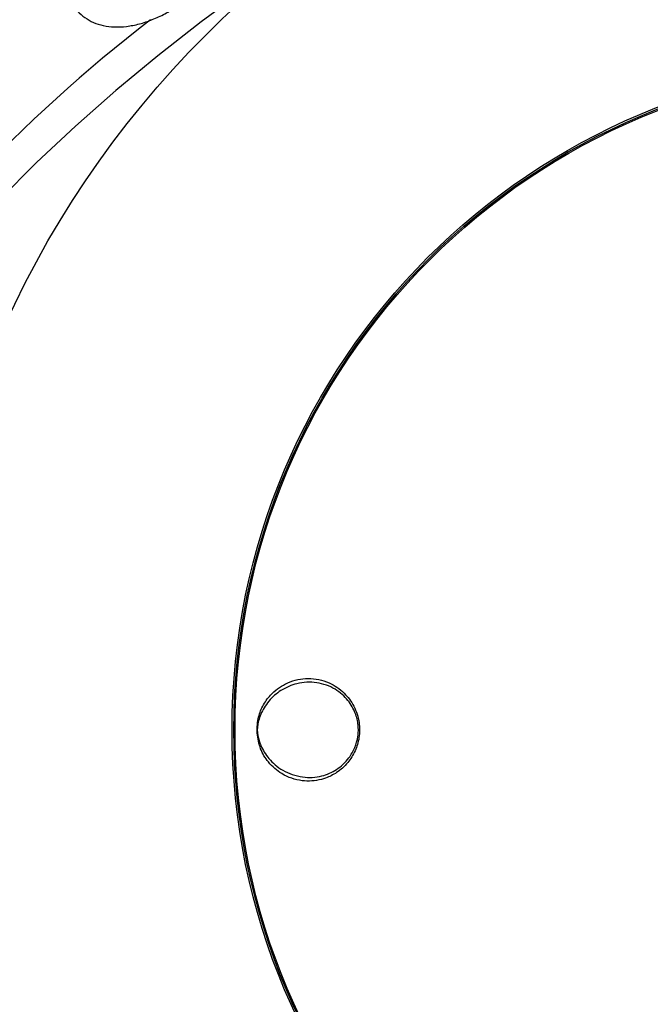
# Model space of a CAD drawing. Units: millimetres. Extents: x -3829 to 4171, y -3846 to 4153.
# Drawn here: x 59 to 140, y 119 to 244 of the extents above; entities that cross this region are included whole.
import ezdxf

# ---------------------------------------------------------------- set-up
doc = ezdxf.new("R2010")
doc.units = ezdxf.units.MM

msp = doc.modelspace()

# ---------------------------------------------------------------- linework, layer by layer
at = {"color": 7, "linetype": 'Continuous', "lineweight": 25}
msp.add_line((89.7, 153.03), (89.7, 153.88), dxfattribs=at)
at = {"color": 7, "linetype": 'Continuous', "lineweight": 25, "flags": 128}
msp.add_lwpolyline([(96.01, 253.08), (94.11, 251.81), (88.27, 247.76), (82.58, 243.57), (77.06, 239.25), (71.71, 234.82), (66.56, 230.28), (61.61, 225.65), (56.88, 220.93), (52.37, 216.14), (48.11, 211.3), (44.09, 206.41), (40.34, 201.48), (36.85, 196.53)], dxfattribs=at)
at = {"color": 7, "linetype": 'Continuous', "lineweight": 25}
for centre, radius in [((170.81, 153.46), 3999.83), ((171.51, 153.46), 125), ((171.51, 153.46), 85), ((171.51, 153.46), 84.78), ((171.51, 153.46), 84.62)]:
    msp.add_circle(centre, radius, dxfattribs=at)
msp.add_arc((202.04, 81.16), 205.72, 127.7419, 145.1284, dxfattribs=at)
for points, knots in [([(66.25, 245.78), (66.44, 245.49), (66.86, 244.85), (67.76, 244.07), (68.87, 243.46), (70.13, 243.06), (71.54, 242.89), (73.08, 242.96), (74.71, 243.27), (76.36, 243.82), (77.97, 244.57), (79.18, 245.31), (79.82, 245.79), (80, 245.92)], [0, 0, 0, 0, 0.07208, 0.159822, 0.247632, 0.338759, 0.4355, 0.53805, 0.643973, 0.749951, 0.85533, 0.960552, 1, 1, 1, 1]), ([(89.7, 153.88), (89.74, 154.22), (89.84, 155.12), (90.38, 156.55), (91.52, 158.15), (92.71, 159.02), (94.32, 159.78), (96.21, 160.17), (98.74, 159.66), (100.75, 158.32), (102.1, 156.54), (102.77, 154.51), (102.76, 152.48), (102.22, 150.71), (101.24, 149.16), (99.92, 147.99), (98.73, 147.4), (97.26, 146.95), (95.33, 146.82), (92.96, 147.61), (91.17, 149.15), (90.03, 150.97), (89.81, 152.35), (89.7, 153.03)], [0, 0, 0, 0, 0.022268, 0.060463, 0.102585, 0.163942, 0.17311, 0.246129, 0.320572, 0.38092, 0.430088, 0.479554, 0.521918, 0.561298, 0.602926, 0.650674, 0.692375, 0.707713, 0.775201, 0.850262, 0.908025, 0.954336, 1, 1, 1, 1]), ([(89.71, 153.46), (89.72, 153.48), (89.73, 153.62), (89.76, 154), (89.89, 154.66), (90.16, 155.47), (90.6, 156.32), (91.39, 157.43), (92.77, 158.61), (94.47, 159.32), (96.02, 159.55), (97.29, 159.49), (98.5, 159.19), (99.6, 158.68), (100.52, 158), (101.25, 157.24), (101.79, 156.44), (102.18, 155.63), (102.44, 154.84), (102.57, 154.07), (102.6, 153.33), (102.52, 152.36), (102.16, 151.13), (101.29, 149.61), (99.85, 148.3), (97.82, 147.43), (95.86, 147.32), (94.19, 147.72), (93.01, 148.25), (92.01, 148.95), (91.21, 149.74), (90.61, 150.58), (90.25, 151.27), (90.05, 151.78), (89.95, 152.1), (89.87, 152.4), (89.81, 152.69), (89.77, 152.95), (89.74, 153.16), (89.72, 153.31), (89.72, 153.4), (89.72, 153.44), (89.71, 153.46)], [0, 0, 0, 0, 0.001271, 0.009553, 0.026144, 0.047192, 0.068229, 0.094197, 0.146527, 0.206632, 0.242367, 0.278101, 0.313843, 0.347614, 0.378001, 0.405003, 0.428927, 0.450203, 0.469256, 0.486597, 0.503052, 0.519507, 0.55269, 0.590307, 0.646281, 0.703114, 0.772149, 0.809978, 0.845422, 0.877388, 0.905586, 0.930453, 0.952747, 0.960886, 0.968621, 0.975901, 0.982637, 0.988671, 0.993739, 0.997446, 0.998729, 1, 1, 1, 1])]:
    msp.add_open_spline(points, degree=3, knots=knots, dxfattribs=at)

doc.saveas('drawing.dxf')
